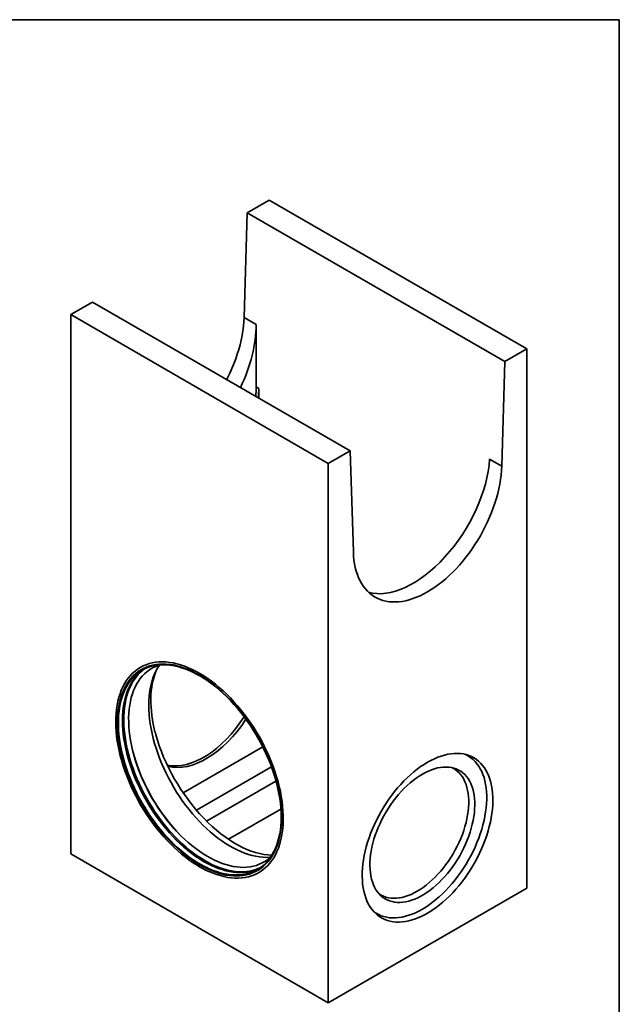
# Model space of a CAD drawing. Units: millimetres. Extents: x 8 to 483, y 1 to 291.
# Drawn here: x 297 to 415, y 98 to 291 of the extents above; entities that cross this region are included whole.
import ezdxf

# ---------------------------------------------------------------- set-up
doc = ezdxf.new("R2010")
doc.units = ezdxf.units.MM
doc.layers.add('FORMAT', color=7, linetype='Continuous')

msp = doc.modelspace()

# ---------------------------------------------------------------- linework, layer by layer
at = {"color": 7, "linetype": 'Continuous', "lineweight": 35}
for p, q in [((342.0466, 253.1696), (346.3398, 255.6479)), ((396.8474, 226.4905), (346.3398, 255.6479)), ((342.0466, 253.1696), (341.4364, 232.6395)), ((342.0466, 253.1696), (392.5542, 224.0121)), ((307.4489, 233.1967), (311.742, 235.6751)), ((362.2497, 206.5177), (311.742, 235.6751)), ((307.4489, 127.5131), (307.4489, 233.1967)), ((307.4489, 233.1967), (357.9565, 204.0393)), ((343.8128, 231.2677), (341.4364, 232.6395)), ((343.8128, 231.2677), (343.8128, 219.0241)), ((392.5542, 224.0121), (396.8474, 226.4905)), ((396.8474, 226.4905), (396.8474, 120.8069)), ((392.5542, 224.0121), (391.9441, 203.4821)), ((344.3182, 218.7323), (343.8128, 219.0241)), ((344.3182, 218.7323), (344.3182, 216.8693)), ((357.9565, 204.0393), (362.2497, 206.5177)), ((362.8599, 186.6922), (362.2497, 206.5177)), ((391.9441, 203.4821), (389.5676, 204.854)), ((357.9565, 98.3557), (357.9565, 204.0393)), ((334.1078, 133.937), (347.6989, 141.7831)), ((338.3989, 130.3782), (348.6574, 136.3003)), ((348.6292, 132.9337), (348.6379, 133.0289)), ((357.9565, 98.3557), (307.4489, 127.5131)), ((396.8474, 120.8069), (357.9565, 98.3557))]:
    msp.add_line(p, q, dxfattribs=at)
at = {"color": 8, "linetype": 'Continuous', "lineweight": 35}
for p, q in [((329.5094, 139.4856), (345.1079, 148.4904)), ((332.0964, 136.1046), (346.7991, 144.5924))]:
    msp.add_line(p, q, dxfattribs=at)
at = {"color": 7, "linetype": 'Continuous', "lineweight": 35, "flags": 128}
for points in [[(341.4364, 232.6395), (341.3934, 231.7838), (341.3149, 230.911), (341.2009, 230.0232), (341.0518, 229.1228), (340.868, 228.2117), (340.6499, 227.2924), (340.398, 226.3671), (340.113, 225.438), (339.7955, 224.5074), (339.4464, 223.5775), (339.0665, 222.6508), (338.6567, 221.7294), (338.218, 220.8156), (338.052, 220.4867)], [(391.9441, 203.4821), (391.9011, 202.6264), (391.8225, 201.7535), (391.7085, 200.8658), (391.5594, 199.9653), (391.3756, 199.0543), (391.1575, 198.135), (390.9056, 197.2097), (390.6206, 196.2805), (390.3031, 195.3499), (389.954, 194.4201), (389.5741, 193.4934), (389.1643, 192.572), (388.7256, 191.6582), (388.2592, 190.7543), (387.7661, 189.8624), (387.2475, 188.9849), (386.7048, 188.1237), (386.1393, 187.281), (385.5523, 186.459), (384.9454, 185.6596), (384.3199, 184.8847), (383.6774, 184.1363), (383.0195, 183.4163), (382.3479, 182.7263), (381.6641, 182.0681), (380.9698, 181.4433), (380.2668, 180.8534), (379.5568, 180.2998), (378.8415, 179.7841), (378.1226, 179.3073), (377.402, 178.8706), (376.6813, 178.4752), (375.9625, 178.1221), (375.2471, 177.8119), (374.5371, 177.5457), (373.8341, 177.3239), (373.1398, 177.1471), (372.456, 177.0159), (371.7844, 176.9304), (371.1265, 176.8909), (370.4841, 176.8975), (369.8586, 176.9501), (369.2516, 177.0488), (368.6646, 177.1931), (368.0991, 177.3828), (367.5564, 177.6174), (367.0378, 177.8963), (366.5447, 178.2188), (366.0783, 178.5842), (365.6396, 178.9915), (365.2298, 179.4397), (364.8499, 179.9278), (364.5008, 180.4545), (364.1833, 181.0186), (363.8983, 181.6187), (363.6464, 182.2532), (363.4283, 182.9207), (363.2445, 183.6195), (363.0954, 184.3478), (362.9814, 185.104), (362.9029, 185.886), (362.8599, 186.6922)], [(332.7027, 162.5408), (331.9486, 162.9557), (331.1962, 163.3289), (330.4471, 163.6595), (329.7029, 163.9467), (328.9654, 164.1901), (328.236, 164.389), (327.5165, 164.543), (326.8084, 164.6517), (326.1132, 164.715), (325.4325, 164.7327), (324.7678, 164.7047), (324.1206, 164.6311), (323.4922, 164.512), (322.884, 164.3478), (322.2975, 164.1388), (321.7338, 163.8855), (321.1942, 163.5883), (320.6799, 163.248), (320.1921, 162.8653), (319.7317, 162.4411), (319.2999, 161.9762), (318.8975, 161.4718), (318.5255, 160.9288), (318.1846, 160.3486), (317.8757, 159.7324), (317.5993, 159.0814), (317.3561, 158.3973), (317.1467, 157.6814), (316.9715, 156.9354), (316.8309, 156.1608), (316.7251, 155.3594), (316.6545, 154.533), (316.6191, 153.6833), (316.6191, 152.8123), (316.6545, 151.9218), (316.7251, 151.0139), (316.8309, 150.0904), (316.9715, 149.1535), (317.1467, 148.2051), (317.3561, 147.2474), (317.5993, 146.2825), (317.8757, 145.3125), (318.1846, 144.3396), (318.5255, 143.3658), (318.8975, 142.3933), (319.2999, 141.4243), (319.7317, 140.4608), (320.1921, 139.5051), (320.6799, 138.5591), (321.1942, 137.6251), (321.7338, 136.7049), (322.2975, 135.8007), (322.884, 134.9145), (323.4922, 134.0481), (324.1206, 133.2036), (324.7678, 132.3827), (325.4325, 131.5872), (326.1132, 130.819), (326.8084, 130.0796), (327.5165, 129.3708), (328.236, 128.6941), (328.9654, 128.0509), (329.7029, 127.4427), (330.4471, 126.8708), (331.1962, 126.3364), (331.9486, 125.8409), (332.7027, 125.3851), (333.4568, 124.9702), (334.2092, 124.5971), (334.9583, 124.2665), (335.7025, 123.9792), (336.44, 123.7358), (337.1694, 123.5369), (337.8889, 123.3829), (338.597, 123.2742), (339.2922, 123.2109), (339.9729, 123.1933), (340.6376, 123.2213), (341.2849, 123.2949), (341.9132, 123.4139), (342.5214, 123.5781), (343.108, 123.7871), (343.6716, 124.0405), (344.2112, 124.3376), (344.7255, 124.6779), (345.2134, 125.0606), (345.6737, 125.4848), (346.1055, 125.9497), (346.5079, 126.4541), (346.8799, 126.9971), (347.2208, 127.5773), (347.5298, 128.1936), (347.8061, 128.8445), (348.0493, 129.5287), (348.2587, 130.2445), (348.4339, 130.9906), (348.5746, 131.7651), (348.6803, 132.5665), (348.751, 133.3929), (348.7863, 134.2426), (348.7863, 135.1136), (348.751, 136.0041), (348.6803, 136.9121), (348.5746, 137.8355), (348.4339, 138.7725), (348.2587, 139.7208), (348.0493, 140.6785), (347.8061, 141.6434), (347.5298, 142.6134), (347.2208, 143.5864), (346.8799, 144.5602), (346.5079, 145.5326), (346.1055, 146.5017), (345.6737, 147.4651), (345.2134, 148.4209), (344.7255, 149.3668), (344.2112, 150.3009), (343.6716, 151.221), (343.108, 152.1252), (342.5214, 153.0114), (341.9132, 153.8778), (341.2849, 154.7223), (340.6376, 155.5432), (339.9729, 156.3387), (339.2922, 157.1069), (338.597, 157.8463), (337.8889, 158.5551), (337.1694, 159.2319), (336.44, 159.8751), (335.7025, 160.4833), (334.9583, 161.0552), (334.2092, 161.5895), (333.4568, 162.0851), (332.7027, 162.5408)], [(330.8798, 163.3767), (330.6703, 163.4674), (329.9254, 163.7635), (329.1867, 164.0155), (328.456, 164.2227), (327.7349, 164.3849), (327.0251, 164.5015), (326.3279, 164.5724), (325.6452, 164.5973), (324.9782, 164.5763), (324.3287, 164.5093), (323.6979, 164.3966), (323.0873, 164.2383), (322.4983, 164.0349), (321.9322, 163.7867), (321.3903, 163.4943), (320.8737, 163.1585), (320.3836, 162.7798), (319.9211, 162.3593), (319.4872, 161.8978), (319.0829, 161.3963), (318.7092, 160.8559), (318.3667, 160.278), (318.0564, 159.6637), (317.7789, 159.0144), (317.5348, 158.3316), (317.3246, 157.6168), (317.1489, 156.8717), (317.008, 156.0977), (316.9242, 155.4897)], [(340.6776, 124.8945), (339.9922, 124.9569), (339.2938, 125.0651), (338.5839, 125.219), (337.8643, 125.4181), (337.1365, 125.662), (336.4022, 125.9501), (335.6631, 126.2819), (334.9209, 126.6564), (334.1774, 127.0729), (333.4342, 127.5304), (332.693, 128.0278), (331.9555, 128.564), (331.2235, 129.1378), (330.4986, 129.7479), (329.7825, 130.3927), (329.0768, 131.071), (328.3832, 131.781), (327.7032, 132.5212), (327.0384, 133.2899), (326.3904, 134.0852), (325.7607, 134.9054), (325.1506, 135.7486), (324.5616, 136.6129), (323.995, 137.4962), (323.4522, 138.3965), (322.9344, 139.3117), (322.4427, 140.2398), (321.9784, 141.1786), (321.5425, 142.126), (321.1359, 143.0797), (320.7597, 144.0376), (320.4147, 144.9975), (320.1016, 145.9572), (319.8213, 146.9144), (319.5742, 147.8669), (319.3611, 148.8127), (319.1824, 149.7494), (319.0386, 150.675), (318.9298, 151.5872), (318.8565, 152.4841), (318.8187, 153.3635), (318.8166, 154.2235), (318.8501, 155.062), (318.9192, 155.8771), (319.0237, 156.667), (319.1634, 157.4298), (319.338, 158.1637), (319.547, 158.8672), (319.79, 159.5385), (320.0664, 160.1761), (320.3756, 160.7786), (320.7169, 161.3445), (321.0895, 161.8727), (321.4924, 162.3617), (321.9249, 162.8106), (322.3859, 163.2183), (322.8743, 163.5839), (323.3891, 163.9065), (323.929, 164.1853), (324.4928, 164.4198), (324.9602, 164.5751)], [(346.5863, 126.8627), (346.5021, 126.8566), (345.8352, 126.8356), (345.1525, 126.8606), (344.4553, 126.9314), (343.7454, 127.0481), (343.0243, 127.2102), (342.2937, 127.4175), (341.555, 127.6694), (340.8101, 127.9655), (340.0605, 128.305), (339.3079, 128.6873), (338.554, 129.1114), (337.8005, 129.5763), (337.0491, 130.0812), (336.3015, 130.6248), (335.5592, 131.2059), (334.824, 131.8232), (334.0975, 132.4754), (333.3814, 133.1609), (332.6772, 133.8784), (331.9864, 134.6261), (331.3108, 135.4024), (330.6516, 136.2055), (330.0105, 137.0338), (329.3888, 137.8852), (328.788, 138.758), (328.2094, 139.6501), (327.6542, 140.5596), (327.1237, 141.4845), (326.6192, 142.4227), (326.1416, 143.3721), (325.6921, 144.3305), (325.2717, 145.2959), (324.8814, 146.2661), (324.5219, 147.2389), (324.1941, 148.2121), (323.8988, 149.1837), (323.6365, 150.1513), (323.4079, 151.1129), (323.2136, 152.0663), (323.0538, 153.0094), (322.929, 153.94), (322.8394, 154.8562), (322.7853, 155.7558), (322.7668, 156.6368), (322.7838, 157.4974), (322.8365, 158.3354), (322.9246, 159.1492), (323.048, 159.9369), (323.2064, 160.6966), (323.3994, 161.4268), (323.6266, 162.1258), (323.8875, 162.792), (324.1815, 163.424), (324.5079, 164.0203), (324.8371, 164.5374)], [(327.4462, 164.4615), (327.6686, 164.4203), (328.3919, 164.2576), (329.1249, 164.0497), (329.8659, 163.7969), (330.6132, 163.4999), (331.3652, 163.1593), (332.1201, 162.7758), (332.8764, 162.3504), (333.6323, 161.884), (334.3861, 161.3775), (335.1361, 160.8322), (335.8807, 160.2493), (336.6182, 159.63), (337.347, 158.9758), (338.0654, 158.288), (338.7719, 157.5683), (339.4648, 156.8183), (340.1426, 156.0395), (340.8038, 155.2338), (341.447, 154.403), (342.0706, 153.5488), (342.6733, 152.6733), (343.2538, 151.7783), (343.8107, 150.8659), (344.3429, 149.9381), (344.849, 148.997), (345.3281, 148.0446), (345.779, 147.0831), (346.2007, 146.1146), (346.5923, 145.1414), (346.9529, 144.1655), (347.2817, 143.1892), (347.578, 142.2146), (347.8411, 141.2439), (348.0704, 140.2793), (348.2654, 139.3228), (348.4257, 138.3768), (348.5509, 137.4432), (348.6408, 136.5241), (348.695, 135.6217), (348.7136, 134.7379), (348.6965, 133.8746), (348.6437, 133.0339), (348.5553, 132.2175), (348.4315, 131.4274), (348.2726, 130.6652), (348.1629, 130.2305)], [(348.5266, 129.7872), (348.6076, 130.0926), (348.7793, 130.8531), (348.9162, 131.642), (349.0179, 132.4575), (349.0843, 133.298), (349.1153, 134.1615), (349.1106, 135.0463), (349.0705, 135.9504), (348.9949, 136.8719), (348.884, 137.8087), (348.7381, 138.7588), (348.5574, 139.7202), (348.3424, 140.6909), (348.0936, 141.6685), (347.8114, 142.6512), (347.4965, 143.6367), (347.1495, 144.6229), (346.7712, 145.6077), (346.3625, 146.5889), (345.9242, 147.5644), (345.4573, 148.5321), (344.9627, 149.49), (344.4416, 150.4358), (343.8951, 151.3677), (343.3243, 152.2835), (342.7305, 153.1813), (342.115, 154.0591), (341.4791, 154.915), (340.8242, 155.7473), (340.1518, 156.554), (339.4631, 157.3334), (338.7599, 158.0839), (338.0435, 158.8038), (337.3156, 159.4916), (336.5776, 160.1457), (335.8313, 160.7648), (335.0782, 161.3475), (334.32, 161.8925), (333.5582, 162.3987), (332.7946, 162.865), (332.0308, 163.2904), (331.2685, 163.6738), (330.5092, 164.0146), (329.7548, 164.312), (329.0067, 164.5653), (328.7638, 164.6384)], [(317.7123, 155.7815), (317.7588, 156.167), (317.8822, 156.9547), (318.0405, 157.7145), (318.2335, 158.4447), (318.4607, 159.1436), (318.7216, 159.8099), (319.0156, 160.4418), (319.3421, 161.0381), (319.7003, 161.5974), (320.0894, 162.1185), (320.5086, 162.6001), (320.9569, 163.0413), (321.4333, 163.441), (321.8797, 163.7608)], [(340.3589, 124.0165), (339.6641, 124.0794), (338.9564, 124.1881), (338.2371, 124.3424), (337.508, 124.5418), (336.7706, 124.7861), (336.0266, 125.0745), (335.2777, 125.4066), (334.5255, 125.7814), (333.7718, 126.1983), (333.0181, 126.6563), (332.2662, 127.1543), (331.5177, 127.6912), (330.7744, 128.2659), (330.0379, 128.877), (329.3098, 129.5232), (328.5917, 130.2031), (327.8853, 130.9151), (327.1921, 131.6577), (326.5137, 132.4291), (325.8516, 133.2277), (325.2073, 134.0517), (324.5821, 134.8993), (323.9776, 135.7685), (323.395, 136.6574), (322.8356, 137.564), (322.3008, 138.4864), (321.7916, 139.4224), (321.3093, 140.37), (320.8549, 141.327), (320.4294, 142.2914), (320.0337, 143.2609), (319.6688, 144.2334), (319.3355, 145.2067), (319.0345, 146.1787), (318.7664, 147.1472), (318.5319, 148.11), (318.3316, 149.0649), (318.1657, 150.0099), (318.0348, 150.9429), (317.9391, 151.8617), (317.8789, 152.7643), (317.8541, 153.6488), (317.865, 154.513), (317.9115, 155.3551), (317.9935, 156.1732), (318.1107, 156.9656), (318.2631, 157.7303), (318.4501, 158.4658), (318.6714, 159.1703), (318.9264, 159.8423), (319.2147, 160.4803), (319.5356, 161.0829), (319.8883, 161.6487), (320.2721, 162.1765), (320.6862, 162.6651), (321.1295, 163.1133), (321.6011, 163.5203), (322.0112, 163.8246)], [(317.7049, 155.7745), (317.6709, 155.4169), (317.6181, 154.5762), (317.6009, 153.7129), (317.6195, 152.8291), (317.6738, 151.9266), (317.7636, 151.0076), (317.8888, 150.074), (318.0491, 149.1279), (318.2441, 148.1715), (318.4735, 147.2069), (318.7365, 146.2362), (319.0328, 145.2616), (319.3616, 144.2852), (319.7222, 143.3094), (320.1138, 142.3361), (320.5356, 141.3677), (320.9865, 140.4062), (321.4655, 139.4538), (321.9717, 138.5127), (322.5038, 137.5849), (323.0608, 136.6724), (323.6413, 135.7775), (324.244, 134.9019), (324.8676, 134.0478), (325.5107, 133.217), (326.172, 132.4113), (326.8498, 131.6325), (327.5427, 130.8824), (328.2491, 130.1627), (328.9676, 129.475), (329.6963, 128.8208), (330.4338, 128.2015), (331.1785, 127.6185), (331.9285, 127.0732), (332.6823, 126.5668), (333.4382, 126.1003), (334.1944, 125.6749), (334.6814, 125.4229)], [(316.288, 153.556), (316.288, 153.3245), (316.3104, 152.4299), (316.3683, 151.5168), (316.4616, 150.5874), (316.59, 149.6437), (316.7533, 148.6877), (316.9512, 147.7214), (317.1832, 146.747), (317.4488, 145.7666), (317.7475, 144.7822), (318.0785, 143.7961), (318.4412, 142.8103), (318.8348, 141.8271), (319.2584, 140.8484), (319.7111, 139.8765), (320.192, 138.9135), (320.7, 137.9614), (321.234, 137.0223), (321.7928, 136.0982), (322.3752, 135.1912), (322.98, 134.3031), (323.6059, 133.436), (324.2514, 132.5917), (324.9153, 131.772), (325.596, 130.9787), (326.2922, 130.2135), (327.0022, 129.4781), (327.7245, 128.7741), (328.4577, 128.103), (329.2, 127.4662), (329.9499, 126.8652), (330.7058, 126.3011), (331.466, 125.7754), (332.2289, 125.289), (332.7245, 124.995)], [(330.7029, 126.7734), (330.6438, 126.8163), (329.8962, 127.3805), (329.155, 127.9818), (328.4216, 128.6188), (327.6978, 129.2899), (326.9852, 129.9939), (326.2853, 130.729), (325.5998, 131.4936), (324.93, 132.286), (324.2777, 133.1045), (323.6441, 133.9472), (323.0308, 134.8123), (322.439, 135.6978), (321.8701, 136.6018), (321.3255, 137.5221), (320.8062, 138.4569), (320.3134, 139.4039), (319.8483, 140.3611), (319.4118, 141.3263), (319.0051, 142.2974), (318.6289, 143.2723), (318.2841, 144.2487), (317.9714, 145.2244), (317.6917, 146.1973), (317.4454, 147.1653), (317.2332, 148.126), (317.0555, 149.0776), (316.9127, 150.0176), (316.8052, 150.9442), (316.7331, 151.8552), (316.7011, 152.569)], [(377.402, 145.4815), (378.0778, 145.851), (378.7517, 146.1783), (379.4218, 146.4624), (380.0863, 146.7026), (380.7433, 146.8981), (381.3911, 147.0485), (382.0277, 147.1533), (382.6514, 147.2123), (383.2605, 147.2252), (383.8532, 147.192), (384.428, 147.1129), (384.9832, 146.9879), (385.5172, 146.8176), (386.0286, 146.6024), (386.516, 146.3428), (386.978, 146.0395), (387.4133, 145.6936), (387.8207, 145.3058), (388.1991, 144.8773), (388.5473, 144.4092), (388.8645, 143.903), (389.1498, 143.3599), (389.4023, 142.7815), (389.6214, 142.1694), (389.8064, 141.5254), (389.9568, 140.8512), (390.0722, 140.1486), (390.1524, 139.4197), (390.1969, 138.6665), (390.2059, 137.8911), (390.1791, 137.0956), (390.1167, 136.2823), (390.0189, 135.4534), (389.8859, 134.6112), (389.7182, 133.7581), (389.5161, 132.8965), (389.2802, 132.0287), (389.0112, 131.1573), (388.7099, 130.2845), (388.377, 129.4129), (388.0136, 128.5448), (387.6206, 127.6828), (387.1991, 126.8291), (386.7503, 125.9862), (386.2754, 125.1565), (385.7758, 124.3422), (385.2529, 123.5455), (384.7081, 122.7688), (384.1429, 122.0142), (383.559, 121.2838), (382.9579, 120.5797), (382.3412, 119.9037), (381.7109, 119.2578), (381.0685, 118.6437), (380.4159, 118.0633), (379.7549, 117.518), (379.0873, 117.0095), (378.4151, 116.5392), (377.74, 116.1082), (377.0639, 115.718), (376.3889, 115.3695), (375.7166, 115.0637), (375.049, 114.8014), (374.388, 114.5835), (373.7354, 114.4104), (373.0931, 114.2828), (372.4627, 114.2009), (371.8461, 114.165), (371.2449, 114.1751), (370.661, 114.2313), (370.0958, 114.3333), (369.551, 114.481), (369.0281, 114.6739), (368.5285, 114.9114), (368.0536, 115.1929), (367.6048, 115.5176), (367.1833, 115.8846), (366.7903, 116.2929), (366.4269, 116.7413), (366.094, 117.2287), (365.7927, 117.7535), (365.5237, 118.3144), (365.2879, 118.9099), (365.0858, 119.5381), (364.918, 120.1975), (364.785, 120.8861), (364.6872, 121.6021), (364.6248, 122.3434), (364.5981, 123.108), (364.607, 123.8937), (364.6516, 124.6984), (364.7317, 125.5198), (364.8471, 126.3556), (364.9976, 127.2036), (365.1826, 128.0612), (365.4016, 128.9262), (365.6541, 129.7961), (365.9394, 130.6685), (366.2566, 131.541), (366.6048, 132.4112), (366.9832, 133.2765), (367.3906, 134.1347), (367.8259, 134.9832), (368.2879, 135.8199), (368.7753, 136.6422), (369.2867, 137.448), (369.8208, 138.2349), (370.3759, 139.0008), (370.9507, 139.7436), (371.5435, 140.4611), (372.1525, 141.1514), (372.7763, 141.8126), (373.4129, 142.4428), (374.0606, 143.0402), (374.7176, 143.6033), (375.3821, 144.1303), (376.0523, 144.62), (376.7262, 145.0708), (377.402, 145.4815)], [(384.6822, 147.0619), (384.9568, 146.9361), (385.4384, 146.6726), (385.8944, 146.3654), (386.3235, 146.0155), (386.7244, 145.6238), (387.0961, 145.1914), (387.4374, 144.7196), (387.7473, 144.2097), (388.0251, 143.6631), (388.2699, 143.0814), (388.4811, 142.4663), (388.658, 141.8195), (388.8001, 141.1427), (388.907, 140.438), (388.9785, 139.7074), (389.0142, 138.9528), (389.0142, 138.1765), (388.9785, 137.3806), (388.907, 136.5675), (388.8001, 135.7393), (388.658, 134.8985), (388.4811, 134.0474), (388.2699, 133.1885), (388.0251, 132.3242), (387.7473, 131.4569), (387.4374, 130.5891), (387.0961, 129.7232), (386.7244, 128.8617), (386.3235, 128.0071), (385.8944, 127.1618), (385.4384, 126.3282), (384.9568, 125.5085), (384.4509, 124.7052), (383.9221, 123.9206), (383.372, 123.1568), (382.8021, 122.416), (382.214, 121.7004), (381.6094, 121.0119), (380.99, 120.3525), (380.3576, 119.724), (379.714, 119.1284), (379.0609, 118.5671), (378.4003, 118.0419), (377.734, 117.5542), (377.0638, 117.1054), (376.3918, 116.6968), (375.7198, 116.3295), (375.0497, 116.0046), (374.3833, 115.723), (373.7227, 115.4854), (373.0696, 115.2927), (372.426, 115.1452), (371.7936, 115.0435), (371.1742, 114.9878), (370.5696, 114.9782), (369.9816, 115.0149), (369.4117, 115.0977), (368.8615, 115.2263), (368.3328, 115.4005), (367.8268, 115.6196), (367.3452, 115.8831), (366.8892, 116.1903), (366.8691, 116.2053)], [(376.3918, 143.1484), (376.9951, 143.4762), (377.5963, 143.762), (378.1934, 144.0047), (378.7842, 144.2036), (379.3668, 144.3579), (379.9391, 144.4671), (380.4993, 144.5308), (381.0452, 144.5489), (381.5751, 144.5212), (382.0872, 144.4478), (382.5796, 144.3291), (383.0507, 144.1653), (383.4988, 143.9572), (383.9224, 143.7053), (384.3201, 143.4106), (384.6904, 143.0741), (385.0322, 142.6969), (385.3441, 142.2803), (385.6252, 141.8258), (385.8745, 141.335), (386.091, 140.8095), (386.2742, 140.2511), (386.4232, 139.6618), (386.5377, 139.0436), (386.6172, 138.3986), (386.6615, 137.7291), (386.6703, 137.0373), (386.6438, 136.3257), (386.5819, 135.5966), (386.4848, 134.8527), (386.353, 134.0965), (386.1868, 133.3306), (385.9869, 132.5575), (385.7539, 131.7801), (385.4886, 131.0009), (385.1919, 130.2227), (384.865, 129.4482), (384.5088, 128.6799), (384.1246, 127.9206), (383.7138, 127.1728), (383.2777, 126.4393), (382.8179, 125.7223), (382.3359, 125.0246), (381.8335, 124.3484), (381.3123, 123.6961), (380.7741, 123.0699), (380.2209, 122.472), (379.6544, 121.9045), (379.0767, 121.3693), (378.4897, 120.8682), (377.8955, 120.4031), (377.2961, 119.9754), (376.6936, 119.5866), (376.09, 119.2382), (375.4875, 118.9313), (374.8881, 118.667), (374.2939, 118.4461), (373.707, 118.2694), (373.1292, 118.1376), (372.5628, 118.0511), (372.0095, 118.0102), (371.4713, 118.015), (370.9501, 118.0655), (370.4477, 118.1616), (369.9657, 118.3029), (369.5059, 118.489), (369.0698, 118.7191), (368.659, 118.9925), (368.2748, 119.3082), (367.9187, 119.6653), (367.5917, 120.0623), (367.295, 120.498), (367.0298, 120.9709), (366.7967, 121.4793), (366.5968, 122.0215), (366.4306, 122.5956), (366.2988, 123.1996), (366.2018, 123.8315), (366.1398, 124.489), (366.1133, 125.1699), (366.1221, 125.8719), (366.1664, 126.5926), (366.2459, 127.3293), (366.3604, 128.0797), (366.5095, 128.8412), (366.6926, 129.611), (366.9092, 130.3865), (367.1584, 131.1652), (367.4395, 131.9442), (367.7514, 132.7209), (368.0932, 133.4927), (368.4635, 134.2568), (368.8612, 135.0106), (369.2848, 135.7516), (369.7329, 136.4772), (370.204, 137.1848), (370.6964, 137.8721), (371.2085, 138.5366), (371.7384, 139.1762), (372.2844, 139.7884), (372.8445, 140.3714), (373.4168, 140.923), (373.9994, 141.4414), (374.5903, 141.9247), (375.1873, 142.3713), (375.7885, 142.7797), (376.3918, 143.1484)], [(382.1196, 144.4415), (382.4179, 144.2926), (382.8349, 144.0373), (383.2257, 143.7392), (383.589, 143.3994), (383.9235, 143.0191), (384.2279, 142.5996), (384.5013, 142.1423), (384.7426, 141.649), (384.9511, 141.1212), (385.1259, 140.561), (385.2666, 139.9702), (385.3725, 139.3509), (385.4433, 138.7053), (385.4787, 138.0356), (385.4787, 137.3443), (385.4433, 136.6337), (385.3725, 135.9063), (385.2666, 135.1647), (385.1259, 134.4116), (384.9511, 133.6494), (384.7426, 132.881), (384.5013, 132.109), (384.2279, 131.3361), (383.9235, 130.5651), (383.589, 129.7986), (383.2257, 129.0394), (382.8349, 128.2901), (382.4179, 127.5533), (381.9762, 126.8317), (381.5113, 126.1277), (381.0248, 125.4439), (380.5186, 124.7826), (379.9943, 124.1461), (379.4538, 123.5368), (378.899, 122.9567), (378.3319, 122.4079), (377.7544, 121.8922), (377.1685, 121.4116), (376.5764, 120.9677), (375.9801, 120.5621), (375.3817, 120.1962), (374.7832, 119.8712), (374.1869, 119.5883), (373.5948, 119.3486), (373.0089, 119.1528), (372.4314, 119.0016), (371.8643, 118.8956), (371.3095, 118.8352), (370.769, 118.8205), (370.2447, 118.8516), (369.7385, 118.9284), (369.252, 119.0506), (368.7872, 119.2178), (368.3454, 119.4295), (367.9284, 119.6848), (367.8567, 119.7348)], [(338.1279, 123.5353), (338.8316, 123.4416), (339.5218, 123.3936), (340.1968, 123.3917), (340.8552, 123.4357), (341.4956, 123.5256), (342.1164, 123.6611), (342.7164, 123.842), (343.2941, 124.0679), (343.8483, 124.3383), (344.3777, 124.6524), (344.8812, 125.0098), (345.3576, 125.4095), (345.806, 125.8507), (346.2251, 126.3323), (346.6143, 126.8534), (346.9725, 127.4127), (347.2989, 128.009), (347.5929, 128.6409), (347.8538, 129.3071), (348.081, 130.0061), (348.274, 130.7363), (348.418, 131.4181)], [(346.6804, 126.9504), (346.486, 126.7723), (346.0112, 126.3856), (345.5094, 126.0414), (344.9819, 125.7406), (344.4299, 125.4839), (343.8547, 125.2718), (343.2575, 125.1048), (342.6397, 124.9834), (342.0028, 124.9078), (341.3483, 124.8781), (340.6776, 124.8945)], [(344.4348, 124.69), (344.3823, 124.6641), (343.8162, 124.4159), (343.2272, 124.2125), (342.6167, 124.0542), (341.9859, 123.9414), (341.3363, 123.8745), (340.6694, 123.8534), (339.9866, 123.8784), (339.2895, 123.9493), (338.5796, 124.0659), (337.8585, 124.228), (337.1278, 124.4353), (336.3892, 124.6873), (335.6442, 124.9833), (335.0715, 125.239)]]:
    msp.add_lwpolyline(points, dxfattribs=at)
at = {"color": 8, "linetype": 'Continuous', "lineweight": 35, "flags": 128}
for points in [[(328.7638, 164.6384), (328.2666, 164.774), (327.5361, 164.9376), (326.8168, 165.0558), (326.1102, 165.1283), (325.4179, 165.1549), (324.7414, 165.1357), (324.0822, 165.0706), (323.4416, 164.9598), (322.8211, 164.8035), (322.2219, 164.6021), (321.6455, 164.356), (321.093, 164.0657), (320.5657, 163.7318), (320.0646, 163.3552), (319.591, 162.9366), (319.1457, 162.4768), (318.7298, 161.977), (318.3441, 161.4382), (317.9895, 160.8615), (317.6669, 160.2482), (317.3767, 159.5996), (317.1198, 158.9172), (316.8966, 158.2024), (316.7076, 157.4567), (316.5533, 156.6819), (316.434, 155.8794), (316.3499, 155.0512), (316.3012, 154.199), (316.288, 153.556)], [(316.7011, 152.569), (316.6966, 152.7486), (316.6959, 153.6224), (316.7309, 154.4746), (316.8015, 155.3034), (316.9076, 156.1069), (317.049, 156.8833), (317.2253, 157.6308), (317.4361, 158.3478), (317.681, 159.0328), (317.9594, 159.6841), (318.2707, 160.3004), (318.6142, 160.8801), (318.9891, 161.4222), (319.3947, 161.9253), (319.8299, 162.3883), (320.2939, 162.8101), (320.7856, 163.19), (321.3038, 163.5269), (321.8475, 163.8202), (322.4154, 164.0691), (323.0062, 164.2732), (323.6187, 164.432), (324.2515, 164.5451), (324.9031, 164.6123), (325.5722, 164.6334), (326.2571, 164.6084), (326.9564, 164.5373), (327.4462, 164.4615)], [(316.9242, 155.4897), (316.9022, 155.2968), (316.8318, 154.4706), (316.7969, 153.6211), (316.7976, 152.7501), (316.834, 151.8595), (316.9058, 150.9514), (317.013, 150.0277), (317.1554, 149.0906), (317.3325, 148.1421), (317.544, 147.1843), (317.7895, 146.2194), (318.0684, 145.2496), (318.3801, 144.2769), (318.7238, 143.3036), (319.0988, 142.3319), (319.5043, 141.3638), (319.9393, 140.4016), (320.403, 139.4474), (320.8942, 138.5034), (321.4119, 137.5716), (321.9548, 136.6541), (322.5219, 135.7531), (323.1118, 134.8704), (323.7232, 134.008), (324.3548, 133.1679), (325.0051, 132.352), (325.6727, 131.5621), (326.3561, 130.7999), (327.0537, 130.0671), (327.7641, 129.3654), (328.4856, 128.6963), (329.2167, 128.0614), (329.9556, 127.462), (330.7008, 126.8995), (331.4505, 126.3752), (332.2032, 125.8901), (332.9571, 125.4455), (333.7105, 125.0422), (334.1124, 124.844)], [(335.0715, 125.239), (334.8946, 125.3229), (334.1421, 125.7051), (333.3882, 126.1292), (332.6347, 126.5942), (331.8833, 127.099), (331.1356, 127.6426), (330.3934, 128.2237), (329.6582, 128.841), (328.9317, 129.4932), (328.2155, 130.1788), (327.5113, 130.8962), (326.8206, 131.6439), (326.1449, 132.4202), (325.4858, 133.2234), (324.8447, 134.0516), (324.223, 134.903), (323.6222, 135.7758), (323.0436, 136.6679), (322.4884, 137.5775), (321.9579, 138.5024), (321.4533, 139.4405), (320.9758, 140.3899), (320.5263, 141.3484), (320.1059, 142.3138), (319.7155, 143.2839), (319.3561, 144.2567), (319.0283, 145.23), (318.733, 146.2015), (318.4707, 147.1691), (318.2421, 148.1307), (318.0477, 149.0841), (317.8879, 150.0272), (317.7631, 150.9579), (317.6736, 151.874), (317.6195, 152.7736), (317.6009, 153.6547), (317.618, 154.5152), (317.6707, 155.3533), (317.7123, 155.7815)], [(348.1629, 130.2305), (348.079, 129.9327), (347.8511, 129.2315), (347.5894, 128.5632), (347.2944, 127.9292), (346.967, 127.331), (346.6076, 126.77), (346.2173, 126.2473), (345.7968, 125.7641), (345.347, 125.3215), (344.8691, 124.9206), (344.364, 124.5621), (343.8329, 124.2469), (343.2769, 123.9757), (342.6974, 123.7491), (342.0955, 123.5676), (341.4727, 123.4317), (340.8304, 123.3415), (340.1699, 123.2973), (339.4927, 123.2993), (338.8004, 123.3474), (338.0944, 123.4414)], [(338.2305, 122.9236), (338.9436, 122.8282), (339.6432, 122.7786), (340.3278, 122.7749), (340.9959, 122.8171), (341.646, 122.9051), (342.2767, 123.0386), (342.8867, 123.2175), (343.4746, 123.4414), (344.0392, 123.7096), (344.5793, 124.0218), (345.0936, 124.3771), (345.5811, 124.7749), (346.0407, 125.2142), (346.4714, 125.6941), (346.8723, 126.2135), (347.2425, 126.7715), (347.5812, 127.3666), (347.8877, 127.9977), (348.1614, 128.6634), (348.4015, 129.3622), (348.5266, 129.7872)], [(338.0944, 123.4414), (337.3765, 123.5813), (336.6481, 123.7667), (335.9109, 123.9971), (335.1665, 124.272), (334.4167, 124.5909), (333.663, 124.9531), (332.9072, 125.3576), (332.1509, 125.8037), (331.3959, 126.2902), (330.7029, 126.7734)]]:
    msp.add_lwpolyline(points, dxfattribs=at)
at = {"color": 8, "linetype": 'Continuous', "lineweight": 35}
for centre, radius, start, end in [((356.0294, 157.4292), 37.7001, 195.775091, 224.219532), ((341.2656, 139.3444), 16.699, 239.237936, 259.528064)]:
    msp.add_arc(centre, radius, start, end, dxfattribs=at)
at = {"color": 7, "linetype": 'Continuous', "lineweight": 35}
for centre, radius, start, end in [((356.3587, 157.6193), 38.0928, 198.796802, 221.197821), ((340.7568, 138.4175), 15.1126, 243.917573, 259.982279), ((340.9773, 132.6179), 8.6236, 265.88769, 294.517946)]:
    msp.add_arc(centre, radius, start, end, dxfattribs=at)
for centre, major_axis, ratio, start_param, end_param in [((329.253, 223.4693), (9.7279, 18.141), 0.59716343, 4.78203581, 5.44408114), ((329.6112, 211.4176), (9.4885, 17.6947), 0.59716343, 5.33911579, 5.44408114), ((330.1166, 211.1258), (9.4885, 17.6947), 0.59716343, 5.33911579, 5.44408114), ((375.0433, 197.0352), (10.8078, 17.5186), 0.55689396, 3.29253599, 5.47907835), ((339.2535, 147.7446), (-11.9495, 19.3691), 0.55689396, 0.32051884, 1.02810033), ((333.0835, 161.4381), (8.5244, 15.8968), 0.59716343, 3.32147234, 4.58764723), ((333.5889, 161.1463), (8.5244, 15.8968), 0.59716343, 3.28321183, 4.57375446), ((339.2535, 147.7446), (-11.9495, 19.3691), 0.55689396, 1.0857653, 2.79889998)]:
    msp.add_ellipse(centre, major_axis=major_axis, ratio=ratio, start_param=start_param, end_param=end_param, dxfattribs=at)
msp.add_open_spline([(324.1398, 150.8882), (324.0232, 151.2702), (323.9249, 151.6572), (323.8455, 152.0493)], degree=3, dxfattribs=at)
at = {"layer": 'FORMAT', "color": 7, "lineweight": 35}
for p, q in [((20, 291), (415, 291)), ((415, 291), (415, 5))]:
    msp.add_line(p, q, dxfattribs=at)

doc.saveas('drawing.dxf')
